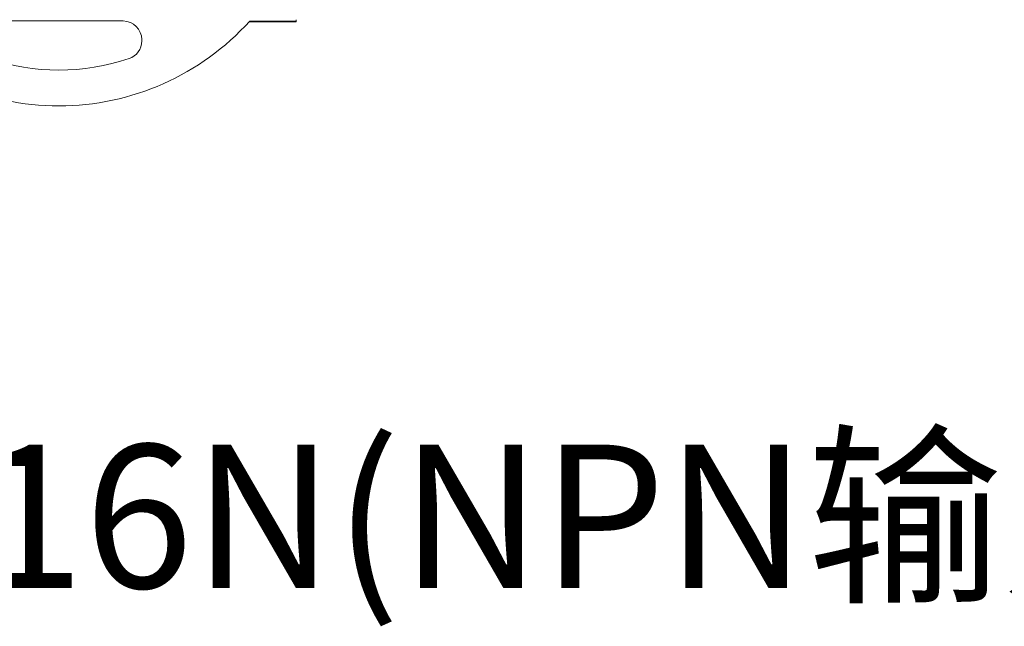
# Model space of a CAD drawing. Units: inches. Extents: x 4769 to 6140, y -44256 to -43728.
# Drawn here: x 5680 to 5748, y -43985 to -43942 of the extents above; entities that cross this region are included whole.
import ezdxf

# ---------------------------------------------------------------- set-up
doc = ezdxf.new("R2010")
doc.units = ezdxf.units.IN
doc.header["$MEASUREMENT"] = 0
doc.layers.get('0').update_dxf_attribs({"lineweight": 30})
doc.layers.add('1', color=7, linetype='Continuous', lineweight=18)

msp = doc.modelspace()

# ---------------------------------------------------------------- linework, layer by layer
at = {"layer": '1', "color": 7, "linetype": 'Continuous'}
for p, q in [((5677.919, -43942.516), (5686.889, -43942.516)), ((5698.954, -43942.579), (5695.671, -43942.579)), ((5698.954, -43942.527), (5695.718, -43942.527)), ((5698.954, -43942.428), (5698.954, -43942.527)), ((5698.954, -43942.527), (5698.954, -43942.579)), ((5688.189, -43943.816), (5688.189, -43943.913))]:
    msp.add_line(p, q, dxfattribs=at)
for centre, radius, start, end in [((5682.404, -43930.502), 17.94, 222.08611, 317.91389), ((5686.889, -43943.816), 1.3, 0, 90), ((5686.889, -43943.913), 1.3, 288.49278, 360), ((5682.404, -43930.502), 15.44, 251.50722, 288.49278)]:
    msp.add_arc(centre, radius, start, end, dxfattribs=at)

# ---------------------------------------------------------------- texts
at = {"color": 5, "insert": (5596.932, -43972.067), "char_height": 10, "width": 174.18487, "attachment_point": 1}
msp.add_mtext('{\\C256;EC5R-I16C-D16N(NPN输入,NPN输入）}', dxfattribs=at)

doc.saveas('drawing.dxf')
